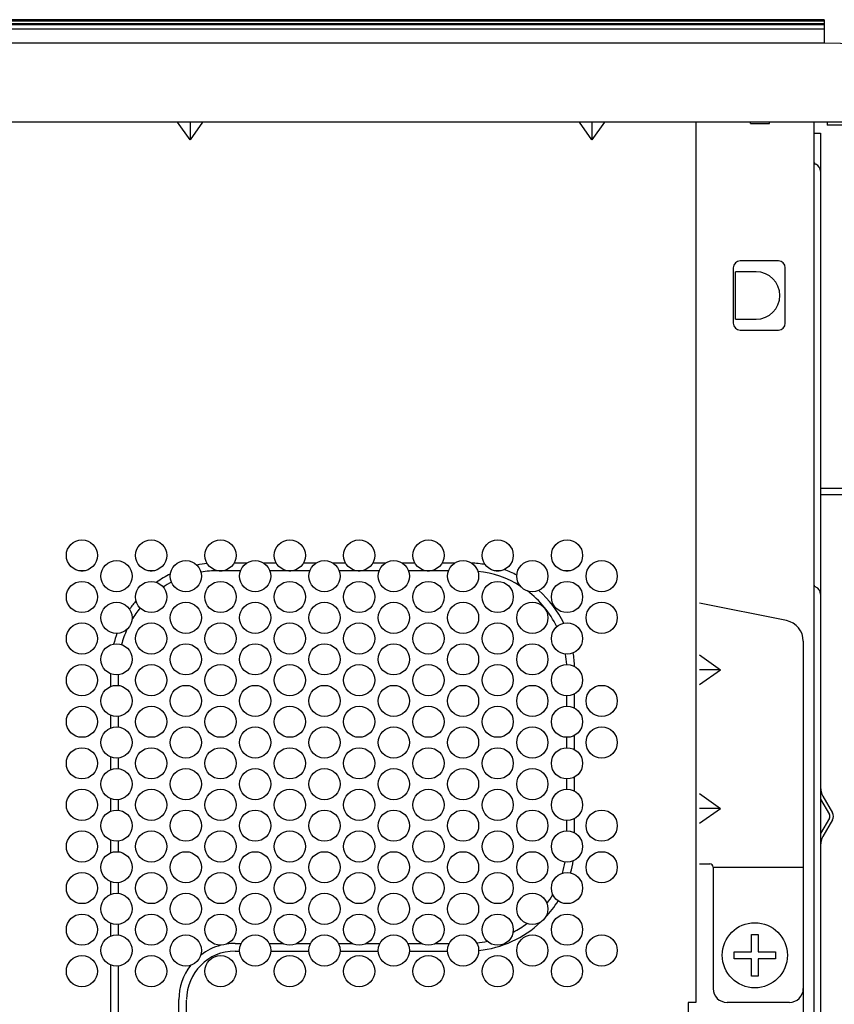
# Model space of a CAD drawing. Extents: x 0 to 420, y 0 to 297.
# Drawn here: x 231 to 243, y 181 to 196 of the extents above; entities that cross this region are included whole.
import ezdxf

# ---------------------------------------------------------------- set-up
doc = ezdxf.new("R2010")
doc.units = 0
doc.header["$MEASUREMENT"] = 0
doc.layers.get('0').update_dxf_attribs({"color": 3})
doc.layers.add('9', color=42, linetype='Continuous')

msp = doc.modelspace()

# ---------------------------------------------------------------- linework, layer by layer
at = {"color": 3, "linetype": 'Continuous', "lineweight": -3}
msp.add_line((188.003471, 195.310522), (242.703471, 195.310522), dxfattribs=at)
at = {"color": 7, "linetype": 'Continuous', "lineweight": -3}
for p, q in [((242.703471, 195.310522), (244.894877, 195.269607)), ((245.164296, 194.166533), (185.542647, 194.166533)), ((233.553471, 193.91298), (233.374182, 194.166533)), ((233.732761, 194.166533), (233.553471, 193.91298)), ((233.553471, 194.166533), (233.553471, 193.91298)), ((239.353471, 193.91298), (239.174182, 194.166533)), ((239.532761, 194.166533), (239.353471, 193.91298)), ((239.353471, 194.166533), (239.353471, 193.91298)), ((240.853471, 194.166533), (240.853471, 181.466533)), ((241.643471, 194.146533), (241.641971, 194.166533)), ((241.643471, 194.146533), (241.913471, 194.146533)), ((241.913471, 194.146533), (241.914971, 194.166533)), ((242.553471, 194.166533), (242.553471, 173.166533)), ((242.748471, 194.166533), (242.748471, 194.126533)), ((243.138471, 194.126533), (242.748471, 194.126533)), ((242.553471, 194.006533), (242.653471, 194.006533)), ((242.653471, 194.006533), (242.653471, 173.146533)), ((242.043471, 192.166533), (241.493471, 192.166533)), ((241.393471, 192.066533), (241.393471, 191.266533)), ((241.723471, 192.007955), (241.423471, 192.007955)), ((241.423471, 191.325112), (241.423471, 192.007955)), ((242.143471, 191.266533), (242.143471, 192.066533)), ((241.423471, 191.325112), (241.723471, 191.325112)), ((241.493471, 191.166533), (242.043471, 191.166533)), ((242.653471, 188.886533), (245.003471, 188.886533)), ((242.653471, 188.796533), (244.953471, 188.796533)), ((231.978031, 187.692884), (232.008911, 187.692884)), ((232.978031, 187.692884), (233.008911, 187.692884)), ((233.971831, 187.692884), (234.014679, 187.692884)), ((234.282497, 187.69473), (234.031264, 187.69473)), ((234.372952, 187.806533), (234.189749, 187.806533)), ((234.797194, 187.806533), (234.613991, 187.806533)), ((234.955679, 187.69473), (234.704446, 187.69473)), ((234.977501, 187.692884), (235.009442, 187.692884)), ((235.282497, 187.69473), (235.031264, 187.69473)), ((235.372952, 187.806533), (235.189749, 187.806533)), ((235.797194, 187.806533), (235.613991, 187.806533)), ((235.955679, 187.69473), (235.704446, 187.69473)), ((235.977501, 187.692884), (236.009442, 187.692884)), ((236.282497, 187.69473), (236.031264, 187.69473)), ((236.372952, 187.806533), (236.189749, 187.806533)), ((236.797194, 187.806533), (236.613991, 187.806533)), ((236.955679, 187.69473), (236.704446, 187.69473)), ((236.977501, 187.692884), (237.009442, 187.692884)), ((237.282497, 187.69473), (237.031264, 187.69473)), ((237.372952, 187.806533), (237.189749, 187.806533)), ((237.971814, 187.692884), (238.015885, 187.692884)), ((238.978031, 187.692884), (239.008911, 187.692884)), ((242.162306, 186.974766), (240.903471, 187.226533)), ((242.403471, 186.680592), (242.403471, 175.226533)), ((240.903471, 186.481178), (241.207025, 186.266533)), ((241.207025, 186.266533), (240.903471, 186.266533)), ((240.903471, 186.051889), (241.207025, 186.266533)), ((232.403471, 186.210317), (232.403471, 186.022749)), ((232.515275, 186.192592), (232.515275, 186.040474)), ((238.991668, 185.741526), (238.991668, 185.89154)), ((239.103471, 185.712811), (239.103471, 185.920255)), ((232.403471, 185.610317), (232.403471, 185.422749)), ((232.515275, 185.592592), (232.515275, 185.440474)), ((238.991668, 185.141526), (238.991668, 185.29154)), ((239.103471, 185.112811), (239.103471, 185.320255)), ((232.403471, 185.010317), (232.403471, 184.822749)), ((232.515275, 184.992592), (232.515275, 184.840474)), ((238.991668, 184.541526), (238.991668, 184.69154)), ((239.103471, 184.512811), (239.103471, 184.720255)), ((232.403471, 184.410317), (232.403471, 184.222749)), ((240.903471, 184.481178), (241.207025, 184.266533)), ((242.686411, 184.44389), (242.825121, 184.201147)), ((232.515275, 184.392592), (232.515275, 184.240474)), ((241.207025, 184.266533), (240.903471, 184.266533)), ((240.903471, 184.051889), (241.207025, 184.266533)), ((242.653471, 184.400755), (242.781708, 184.17634)), ((239.103471, 183.912811), (239.103471, 184.120255)), ((242.781708, 184.126726), (242.653471, 183.902311)), ((238.991668, 183.941526), (238.991668, 184.09154)), ((242.825121, 184.101919), (242.686411, 183.859177)), ((232.403471, 183.810317), (232.403471, 183.622749)), ((232.515275, 183.792592), (232.515275, 183.640474)), ((240.903471, 183.466533), (241.053471, 183.466533)), ((241.103471, 183.416533), (242.403471, 183.416533)), ((241.103471, 183.416533), (241.103471, 181.666533)), ((232.403471, 183.210317), (232.403471, 183.022749)), ((232.515275, 183.192592), (232.515275, 183.040474)), ((232.403471, 182.610317), (232.403471, 182.422749)), ((232.515275, 182.592592), (232.515275, 182.440474)), ((241.653471, 182.196533), (241.653471, 182.446533)), ((241.653471, 182.446533), (241.753471, 182.446533)), ((241.753471, 182.446533), (241.753471, 182.196533)), ((234.203471, 182.318337), (234.29282, 182.318337)), ((234.694123, 182.318337), (234.886967, 182.318337)), ((235.099975, 182.318337), (235.29282, 182.318337)), ((235.694123, 182.318337), (235.886967, 182.318337)), ((236.099975, 182.318337), (236.29282, 182.318337)), ((236.694123, 182.318337), (236.886967, 182.318337)), ((237.099975, 182.318337), (237.29282, 182.318337)), ((234.203471, 182.206533), (234.268694, 182.206533)), ((234.718249, 182.206533), (235.268694, 182.206533)), ((235.718249, 182.206533), (236.268694, 182.206533)), ((236.718249, 182.206533), (237.268694, 182.206533)), ((238.267988, 182.217951), (238.270252, 182.218763)), ((241.403471, 182.096533), (241.403471, 182.196533)), ((241.403471, 182.196533), (241.653471, 182.196533)), ((241.753471, 182.196533), (242.003471, 182.196533)), ((242.003471, 182.196533), (242.003471, 182.096533)), ((232.403471, 182.010317), (232.403471, 181.180317)), ((232.515275, 181.992592), (232.515275, 181.166504)), ((241.653471, 182.096533), (241.403471, 182.096533)), ((241.653471, 181.846533), (241.653471, 182.096533)), ((241.753471, 182.096533), (241.753471, 181.846533)), ((242.003471, 182.096533), (241.753471, 182.096533)), ((241.753471, 181.846533), (241.653471, 181.846533)), ((233.391668, 181.147336), (233.391668, 181.506533)), ((233.503471, 181.195594), (233.503471, 181.498438)), ((240.853471, 181.466533), (240.743471, 181.466533)), ((240.743471, 181.466533), (240.743471, 181.318132)), ((242.203471, 181.466533), (241.303471, 181.466533))]:
    msp.add_line(p, q, dxfattribs=at)
for centre, radius in [((231.993471, 187.916533), 0.225), ((232.993471, 187.916533), 0.225), ((233.993471, 187.916533), 0.225), ((234.993471, 187.916533), 0.225), ((235.993471, 187.916533), 0.225), ((236.993471, 187.916533), 0.225), ((237.993471, 187.916533), 0.225), ((238.993471, 187.916533), 0.225), ((232.493471, 187.616533), 0.225), ((233.493471, 187.616533), 0.225), ((234.493471, 187.616533), 0.225), ((235.493471, 187.616533), 0.225), ((236.493471, 187.616533), 0.225), ((237.493471, 187.616533), 0.225), ((238.493471, 187.616533), 0.225), ((239.493471, 187.616533), 0.225), ((231.993471, 187.316533), 0.225), ((232.993471, 187.316533), 0.225), ((233.993471, 187.316533), 0.225), ((234.993471, 187.316533), 0.225), ((235.993471, 187.316533), 0.225), ((236.993471, 187.316533), 0.225), ((237.993471, 187.316533), 0.225), ((238.993471, 187.316533), 0.225), ((232.493471, 187.016533), 0.225), ((233.493471, 187.016533), 0.225), ((234.493471, 187.016533), 0.225), ((235.493471, 187.016533), 0.225), ((236.493471, 187.016533), 0.225), ((237.493471, 187.016533), 0.225), ((238.493471, 187.016533), 0.225), ((239.493471, 187.016533), 0.225), ((231.993471, 186.716533), 0.225), ((232.993471, 186.716533), 0.225), ((233.993471, 186.716533), 0.225), ((234.993471, 186.716533), 0.225), ((235.993471, 186.716533), 0.225), ((236.993471, 186.716533), 0.225), ((237.993471, 186.716533), 0.225), ((238.993471, 186.716533), 0.225), ((232.493471, 186.416533), 0.225), ((233.493471, 186.416533), 0.225), ((234.493471, 186.416533), 0.225), ((235.493471, 186.416533), 0.225), ((236.493471, 186.416533), 0.225), ((237.493471, 186.416533), 0.225), ((238.493471, 186.416533), 0.225), ((231.993471, 186.116533), 0.225), ((232.993471, 186.116533), 0.225), ((233.993471, 186.116533), 0.225), ((234.993471, 186.116533), 0.225), ((235.993471, 186.116533), 0.225), ((236.993471, 186.116533), 0.225), ((237.993471, 186.116533), 0.225), ((238.993471, 186.116533), 0.225), ((232.493471, 185.816533), 0.225), ((233.493471, 185.816533), 0.225), ((234.493471, 185.816533), 0.225), ((235.493471, 185.816533), 0.225), ((236.493471, 185.816533), 0.225), ((237.493471, 185.816533), 0.225), ((238.493471, 185.816533), 0.225), ((239.493471, 185.816533), 0.225), ((231.993471, 185.516533), 0.225), ((232.993471, 185.516533), 0.225), ((233.993471, 185.516533), 0.225), ((234.993471, 185.516533), 0.225), ((235.993471, 185.516533), 0.225), ((236.993471, 185.516533), 0.225), ((237.993471, 185.516533), 0.225), ((238.993471, 185.516533), 0.225), ((232.493471, 185.216533), 0.225), ((233.493471, 185.216533), 0.225), ((234.493471, 185.216533), 0.225), ((235.493471, 185.216533), 0.225), ((236.493471, 185.216533), 0.225), ((237.493471, 185.216533), 0.225), ((238.493471, 185.216533), 0.225), ((239.493471, 185.216533), 0.225), ((231.993471, 184.916533), 0.225), ((232.993471, 184.916533), 0.225), ((233.993471, 184.916533), 0.225), ((234.993471, 184.916533), 0.225), ((235.993471, 184.916533), 0.225), ((236.993471, 184.916533), 0.225), ((237.993471, 184.916533), 0.225), ((238.993471, 184.916533), 0.225), ((232.493471, 184.616533), 0.225), ((233.493471, 184.616533), 0.225), ((234.493471, 184.616533), 0.225), ((235.493471, 184.616533), 0.225), ((236.493471, 184.616533), 0.225), ((237.493471, 184.616533), 0.225), ((238.493471, 184.616533), 0.225), ((231.993471, 184.316533), 0.225), ((232.993471, 184.316533), 0.225), ((233.993471, 184.316533), 0.225), ((234.993471, 184.316533), 0.225), ((235.993471, 184.316533), 0.225), ((236.993471, 184.316533), 0.225), ((237.993471, 184.316533), 0.225), ((238.993471, 184.316533), 0.225), ((232.493471, 184.016533), 0.225), ((233.493471, 184.016533), 0.225), ((234.493471, 184.016533), 0.225), ((235.493471, 184.016533), 0.225), ((236.493471, 184.016533), 0.225), ((237.493471, 184.016533), 0.225), ((238.493471, 184.016533), 0.225), ((239.493471, 184.016533), 0.225), ((231.993471, 183.716533), 0.225), ((232.993471, 183.716533), 0.225), ((233.993471, 183.716533), 0.225), ((234.993471, 183.716533), 0.225), ((235.993471, 183.716533), 0.225), ((236.993471, 183.716533), 0.225), ((237.993471, 183.716533), 0.225), ((238.993471, 183.716533), 0.225), ((232.493471, 183.416533), 0.225), ((233.493471, 183.416533), 0.225), ((234.493471, 183.416533), 0.225), ((235.493471, 183.416533), 0.225), ((236.493471, 183.416533), 0.225), ((237.493471, 183.416533), 0.225), ((238.493471, 183.416533), 0.225), ((239.493471, 183.416533), 0.225), ((231.993471, 183.116533), 0.225), ((232.993471, 183.116533), 0.225), ((233.993471, 183.116533), 0.225), ((234.993471, 183.116533), 0.225), ((235.993471, 183.116533), 0.225), ((236.993471, 183.116533), 0.225), ((237.993471, 183.116533), 0.225), ((238.993471, 183.116533), 0.225), ((232.493471, 182.816533), 0.225), ((233.493471, 182.816533), 0.225), ((234.493471, 182.816533), 0.225), ((235.493471, 182.816533), 0.225), ((236.493471, 182.816533), 0.225), ((237.493471, 182.816533), 0.225), ((238.493471, 182.816533), 0.225), ((231.993471, 182.516533), 0.225), ((232.993471, 182.516533), 0.225), ((233.993471, 182.516533), 0.225), ((234.993471, 182.516533), 0.225), ((235.993471, 182.516533), 0.225), ((236.993471, 182.516533), 0.225), ((237.993471, 182.516533), 0.225), ((238.993471, 182.516533), 0.225), ((241.703471, 182.146533), 0.47), ((232.493471, 182.216533), 0.225), ((233.493471, 182.216533), 0.225), ((234.493471, 182.216533), 0.225), ((235.493471, 182.216533), 0.225), ((236.493471, 182.216533), 0.225), ((237.493471, 182.216533), 0.225), ((238.493471, 182.216533), 0.225), ((239.493471, 182.216533), 0.225), ((231.993471, 181.916533), 0.225), ((232.993471, 181.916533), 0.225), ((233.993471, 181.916533), 0.225), ((234.993471, 181.916533), 0.225), ((235.993471, 181.916533), 0.225), ((236.993471, 181.916533), 0.225), ((237.993471, 181.916533), 0.225), ((238.993471, 181.916533), 0.225)]:
    msp.add_circle(centre, radius, dxfattribs=at)
for centre, radius, start, end in [((242.603471, 193.606533), 0.05, 180.000013, 247.975689), ((242.543471, 193.458209), 0.11, 359.999995, 67.975686), ((241.493471, 192.066533), 0.1, 90, 180), ((242.043471, 192.066533), 0.1, 0, 90), ((241.723471, 191.666533), 0.341421, 270, 90), ((241.493471, 191.266533), 0.1, 180, 270), ((242.043471, 191.266533), 0.1, 270, 0), ((233.953471, 186.256533), 1.55, 95.624222, 101.238617), ((233.955308, 186.2525), 1.442482, 90.03344, 99.75209), ((237.553471, 186.256533), 1.55, 80.439077, 87.689674), ((237.553471, 186.256533), 1.438197, 57.808476, 83.858977), ((237.553471, 186.256533), 1.55, 62.508807, 69.870019), ((233.953471, 186.256533), 1.55, 116.136086, 124.83386), ((233.953471, 186.256533), 1.438197, 117.667502, 123.173463), ((237.553471, 186.256533), 1.438197, 25.986531, 52.888892), ((237.553471, 186.256533), 1.55, 26.021939, 48.188561), ((242.603471, 187.506533), 0.05, 192.594637, 247.975687), ((242.543471, 187.358209), 0.11, 0, 67.975687), ((233.953471, 186.256533), 1.55, 139.497918, 145.195805), ((233.953471, 186.256533), 1.438197, 141.158315, 149.284582), ((242.103471, 186.680592), 0.3, 0, 78.690068), ((233.953471, 186.256533), 1.438197, 155.71714, 164.949446), ((233.953471, 186.256533), 1.55, 159.805917, 165.772092), ((237.553471, 186.256533), 1.438197, 3.386607, 9.445054), ((237.553471, 186.256533), 1.55, 2.102262, 9.409647), ((242.903471, 184.567924), 0.25, 180, 209.744881), ((242.738296, 184.151533), 0.05, 330.255119, 29.744881), ((242.738296, 184.151533), 0.1, 330.255119, 29.744881), ((242.903471, 183.735142), 0.25, 150.255119, 180), ((237.553471, 183.756533), 1.438197, 342.816182, 349.44386), ((237.553471, 183.756533), 1.55, 344.238746, 350.865536), ((241.053471, 183.416533), 0.05, 0, 90), ((237.553471, 183.756533), 1.438197, 323.166996, 329.25884), ((237.553471, 183.756533), 1.55, 316.759643, 327.836276), ((237.553471, 183.756533), 1.55, 276.110689, 313.240357), ((237.553471, 183.756533), 1.438197, 297.405087, 306.833004), ((234.203471, 181.506533), 0.811803, 104.757855, 127.580338), ((234.203471, 181.506533), 0.811803, 90, 98.733412), ((237.553471, 183.756533), 1.438197, 275.473674, 281.668223), ((234.203471, 181.506533), 0.7, 90, 180), ((234.203471, 181.506533), 0.811803, 142.419662, 180), ((241.303471, 181.666533), 0.2, 180, 270), ((242.203471, 181.666533), 0.2, 270, 0)]:
    msp.add_arc(centre, radius, start, end, dxfattribs=at)
at = {"layer": '9', "color": 7, "linetype": 'Continuous', "lineweight": -3}
for p, q in [((242.703471, 195.646047), (215.403471, 195.646047)), ((242.703471, 195.646047), (242.703471, 195.310522)), ((242.703471, 195.624926), (215.403471, 195.624926)), ((215.403471, 195.592038), (242.703471, 195.592038)), ((215.403471, 195.591965), (242.703471, 195.591965)), ((242.703471, 195.57038), (215.403471, 195.57038)), ((215.403471, 195.516084), (242.703471, 195.516084)), ((215.403471, 195.51591), (242.703471, 195.51591))]:
    msp.add_line(p, q, dxfattribs=at)

doc.saveas('drawing.dxf')
